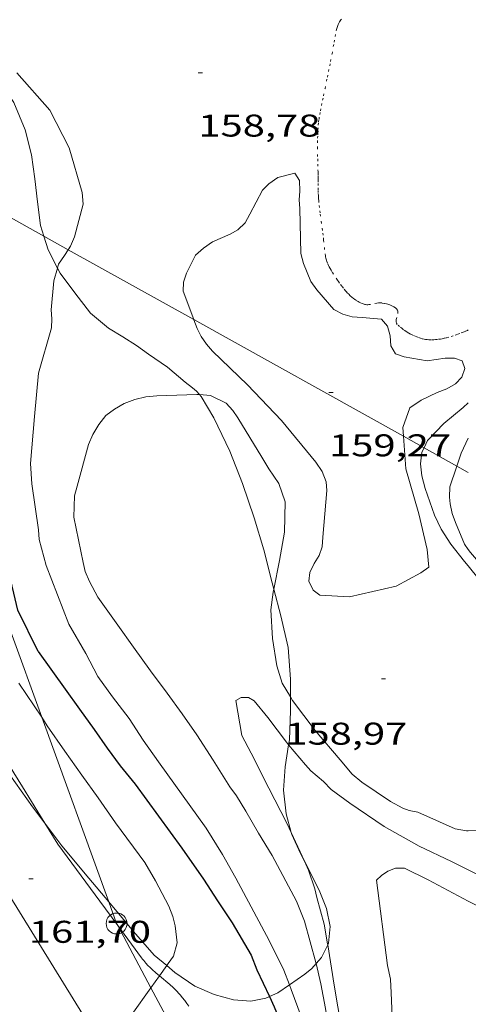
# Model space of a CAD drawing. Units: inches. Extents: x 453000 to 454005, y 4601498 to 4602002.
# Drawn here: x 453885 to 453906, y 4601643 to 4601690 of the extents above; entities that cross this region are included whole.
import ezdxf
from ezdxf.enums import TextEntityAlignment as Align

# ---------------------------------------------------------------- set-up
doc = ezdxf.new("R2010")
doc.units = ezdxf.units.IN
doc.header["$MEASUREMENT"] = 0
doc.linetypes.add('PUNTOS', pattern=[0.25, 0, -0.25])
for name, color, linetype, lineweight in [('BOSC', 7, 'Continuous', 0), ('CAMI i PISTA FORESTAL', 7, 'Continuous', 0), ('CORBA DE NIVELL', 7, 'Continuous', 0), ('CORBA MESTRA', 7, 'Continuous', 0), ('COTA ALTIMETRICA', 7, 'Continuous', 0), ('EIX VIA URBANA NO PAVIMENTADA', 7, 'Continuous', 0), ('LIMIT ESPLANADA DE TERRA', 7, 'Continuous', 0), ('LINIA ELECTRICA', 7, 'Continuous', 0), ('PAL', 7, 'Continuous', 0)]:
    doc.layers.add(name, color=color, linetype=linetype, lineweight=lineweight)
doc.styles.add('Style-Arial', font='ARIAL.TTF')
doc.linetypes.add('bosc', pattern='A,-2.235,[9,dgnlstyle-mataro.shx,S=0.035752,R=0,X=0,Y=0],-2.235', length=4.47)
doc.linetypes.add('linelec', pattern='A,6.625,[5,dgnlstyle-mataro.shx,S=0.0088,R=0,X=0.1,Y=0],0.125,-1.25,[6,dgnlstyle-mataro.shx,S=0.014,R=0,X=0,Y=0],-1.25,0.125,[5,dgnlstyle-mataro.shx,S=0.0088,R=0,X=0.9,Y=1.1],6.625', length=16)

# ---------------------------------------------------------------- blocks, each defined once
blk = doc.blocks.new('PAL')
at = {"color": 0, "linetype": 'ByBlock', "lineweight": -2}
blk.add_circle((0, 0), 0.5, dxfattribs=at)
blk = doc.blocks.new('COTA')
at = {"color": 0, "linetype": 'ByBlock', "lineweight": -2}
blk.add_line((0, 0), (0.2, 0), dxfattribs=at)

msp = doc.modelspace()

# ---------------------------------------------------------------- linework, layer by layer
at = {"layer": 'BOSC', "color": 3, "linetype": 'bosc', "lineweight": 20}
for points in [[(453880.308, 4601690.273, 165.588), (453881.134, 4601689.759, 165.555), (453882.368, 4601688.807, 165.539), (453883.481, 4601687.691, 165.523), (453884.363, 4601686.375, 165.507), (453884.912, 4601685.061, 165.491), (453885.219, 4601683.869, 165.411), (453885.374, 4601682.728, 165.315), (453885.492, 4601681.638, 165.203), (453885.647, 4601680.497, 165.091), (453885.804, 4601679.99, 165.07)], [(453885.804, 4601679.99, 165.07), (453886.006, 4601679.342, 165.043), (453886.452, 4601678.467, 165.043)], [(453886.452, 4601678.467, 165.043), (453886.578, 4601678.219, 165.043), (453887.287, 4601677.29, 165.043), (453888.024, 4601676.321, 165.043), (453888.884, 4601675.595, 165.043), (453889.568, 4601675.176, 165.011), (453890.221, 4601674.773, 164.915), (453890.803, 4601674.36, 164.739), (453891.714, 4601673.729, 164.563), (453892.543, 4601673.02, 164.291), (453892.896, 4601672.754, 164.083), (453893.085, 4601672.59, 164.003), (453893.233, 4601672.427, 163.776)], [(453893.233, 4601672.427, 163.776), (453893.313, 4601672.34, 163.653)], [(453893.313, 4601672.34, 163.653), (453893.927, 4601671.309, 163.613), (453894.685, 4601669.721, 163.421), (453895.294, 4601668.174, 163.365), (453895.849, 4601666.541, 163.365), (453896.306, 4601665.014, 163.357), (453896.702, 4601663.435, 163.269), (453896.78, 4601663.135, 163.263)], [(453896.78, 4601663.135, 163.263), (453897.115, 4601661.86, 163.237), (453897.471, 4601660.352, 163.237), (453897.577, 4601658.832, 163.245), (453897.576, 4601657.993, 163.245)], [(453897.576, 4601657.993, 163.245), (453897.575, 4601657.316, 163.245), (453897.528, 4601655.94, 163.253), (453897.491, 4601655.705, 163.253)], [(453897.491, 4601655.705, 163.253), (453897.325, 4601654.652, 163.253), (453897.244, 4601653.529, 163.253), (453897.367, 4601652.411, 163.253), (453897.611, 4601651.513, 163.253)], [(453885.845, 4601651.965, 165.482), (453885.267, 4601652.743, 165.565), (453883.907, 4601654.651, 165.797), (453883.882, 4601654.687, 165.8)], [(453888.902, 4601648.199, 164.882), (453887.95, 4601649.334, 165.053), (453886.654, 4601650.878, 165.365), (453885.845, 4601651.965, 165.482)], [(453897.611, 4601651.513, 163.253), (453897.638, 4601651.417, 163.253), (453898.058, 4601650.505, 163.253), (453898.244, 4601650.143, 163.253)], [(453898.244, 4601650.143, 163.253), (453898.956, 4601648.763, 163.253), (453899.305, 4601647.886, 163.253), (453899.474, 4601647.025, 163.269), (453899.399, 4601646.231, 163.285), (453899.361, 4601646.156, 163.288)], [(453891.673, 4601645.154, 164.147), (453891.069, 4601645.654, 164.181), (453890.089, 4601646.785, 164.525), (453889.061, 4601648.01, 164.853), (453888.902, 4601648.199, 164.882)], [(453899.361, 4601646.156, 163.288), (453899.061, 4601645.551, 163.309), (453898.804, 4601645.254, 163.309)], [(453896.576, 4601643.678, 163.339), (453896.404, 4601643.603, 163.341), (453895.693, 4601643.466, 163.509), (453894.858, 4601643.528, 163.693), (453893.943, 4601643.773, 163.765), (453893.007, 4601644.178, 163.989), (453892.059, 4601644.835, 164.125), (453891.673, 4601645.154, 164.147)], [(453898.804, 4601645.254, 163.309), (453898.606, 4601645.023, 163.309), (453898.269, 4601644.74, 163.309), (453897.533, 4601644.235, 163.323)], [(453897.533, 4601644.235, 163.323), (453896.97, 4601643.849, 163.333), (453896.576, 4601643.678, 163.339)]]:
    msp.add_polyline3d(points, dxfattribs=at)
at = {"layer": 'CAMI i PISTA FORESTAL', "color": 7, "linetype": 'Continuous', "lineweight": 0}
for points in [[(453884.076, 4601654.838, 162.122), (453884.369, 4601654.357, 162.07), (453884.781, 4601653.689, 162), (453885.643, 4601652.295, 161.86), (453885.845, 4601651.965, 161.827)], [(453885.845, 4601651.965, 161.827), (453886.468, 4601650.951, 161.725)], [(453886.468, 4601650.951, 161.725), (453888.468, 4601648.238, 161.413), (453889.331, 4601647.066, 161.278)], [(453889.331, 4601647.066, 161.278), (453890.467, 4601645.525, 161.101), (453890.518, 4601645.458, 161.093), (453890.569, 4601645.394, 161.085), (453890.673, 4601645.274, 161.07), (453890.774, 4601645.166, 161.054), (453890.873, 4601645.068, 161.04), (453890.968, 4601644.978, 161.026), (453891.151, 4601644.814, 160.999), (453891.324, 4601644.668, 160.975)], [(453891.324, 4601644.668, 160.975), (453891.812, 4601644.257, 160.906), (453891.972, 4601644.113, 160.883), (453892.089, 4601644.001, 160.867), (453892.175, 4601643.914, 160.855), (453892.237, 4601643.848, 160.846), (453892.328, 4601643.746, 160.833), (453892.415, 4601643.64, 160.821), (453892.529, 4601643.493, 160.807), (453892.634, 4601643.353, 160.797), (453892.73, 4601643.221, 160.79)]]:
    msp.add_polyline3d(points, dxfattribs=at)
at = {"layer": 'CORBA DE NIVELL', "color": 30, "linetype": 'Continuous', "lineweight": 0}
for points, elevation in [([(453886.962, 4601679.345), (453887.073, 4601679.517), (453887.272, 4601679.959), (453887.673, 4601681.52), (453887.639, 4601682.071), (453887.01, 4601684.21), (453886.08, 4601686), (453884.518, 4601687.797)], 159), ([(453886.452, 4601678.467), (453886.501, 4601678.647), (453886.788, 4601679.074), (453886.962, 4601679.345)], 159), ([(453886.991, 4601661.464), (453885.906, 4601664.266), (453885.585, 4601665.506), (453885.546, 4601665.966), (453885.227, 4601668.165), (453885.169, 4601669.14), (453885.362, 4601671.375), (453885.554, 4601673.444), (453886.16, 4601675.606), (453886.179, 4601676.039), (453886.151, 4601676.469), (453886.284, 4601677.851), (453886.452, 4601678.467)], 159), ([(453902.974, 4601670.433), (453903.096, 4601668.88), (453903.712, 4601666.732), (453904.112, 4601665.03), (453904.182, 4601664.191), (453903.805, 4601663.907), (453902.63, 4601663.27), (453900.404, 4601662.766), (453898.989, 4601662.849), (453898.657, 4601663.086), (453898.452, 4601663.518), (453898.5, 4601663.923), (453898.703, 4601664.359), (453898.948, 4601664.735), (453899.096, 4601665.151), (453899.127, 4601665.622), (453899.323, 4601667.839), (453899.289, 4601668.265), (453899.093, 4601668.753), (453898.793, 4601669.197), (453897.151, 4601671.192), (453895.528, 4601672.897), (453893.857, 4601674.501), (453893.566, 4601674.834), (453893.313, 4601675.195), (453893.118, 4601675.585), (453892.962, 4601676.003), (453892.961, 4601676.006)], 159), ([(453888.383, 4601662.751), (453887.977, 4601663.498), (453887.779, 4601663.976), (453887.672, 4601664.408), (453887.232, 4601666.571), (453887.273, 4601667.586), (453887.391, 4601668.059), (453887.929, 4601670.038), (453888.14, 4601670.518), (453888.42, 4601670.997), (453888.759, 4601671.42), (453889.176, 4601671.731), (453889.636, 4601671.994), (453890.142, 4601672.192), (453890.68, 4601672.316), (453891.194, 4601672.363), (453893.106, 4601672.437), (453893.233, 4601672.427)], 158), ([(453903.287, 4601671.794), (453902.94, 4601670.861), (453902.974, 4601670.433)], 159), ([(453906.072, 4601672.039), (453905.831, 4601671.815), (453904.9, 4601671.044), (453904.126, 4601670.238), (453903.956, 4601669.886)], 158), ([(453906.072, 4601670.347), (453905.724, 4601669.627), (453905.523, 4601669.014)], 157), ([(453888.383, 4601662.751), (453889.334, 4601661.418), (453890.077, 4601660.371), (453890.892, 4601659.238), (453891.69, 4601658.163), (453892.404, 4601657.175), (453893.1, 4601656.171), (453893.88, 4601654.967), (453894.677, 4601653.694), (453895.008, 4601653.262), (453895.449, 4601652.525), (453896.051, 4601651.484), (453896.713, 4601650.421), (453897.868, 4601648.236), (453898.244, 4601647.277), (453898.516, 4601646.294), (453898.793, 4601645.304), (453898.804, 4601645.254)], 158), ([(453897.576, 4601657.993), (453897.188, 4601658.642), (453896.925, 4601659.465), (453896.717, 4601660.784), (453896.644, 4601662.153), (453896.752, 4601662.995), (453896.78, 4601663.135)], 158), ([(453886.991, 4601661.464), (453887.811, 4601660.058), (453888.38, 4601658.969), (453889.078, 4601657.988), (453889.874, 4601656.964), (453890.55, 4601655.923), (453891.277, 4601654.883), (453893.561, 4601651.724), (453894.326, 4601650.465), (453894.971, 4601649.335), (453896.561, 4601646.357), (453897.266, 4601644.933), (453897.533, 4601644.235)], 159), ([(453884.602, 4601658.652), (453885.7, 4601657.013)], 161), ([(453897.491, 4601655.705), (453897.385, 4601655.831), (453896.5, 4601657.01), (453895.842, 4601657.795), (453895.573, 4601657.966), (453895.232, 4601657.962), (453894.963, 4601657.809), (453895.261, 4601656.148), (453895.703, 4601655.297), (453896.544, 4601653.622), (453897.404, 4601651.963), (453897.611, 4601651.513)], 157), ([(453906.072, 4601651.588), (453905.992, 4601651.585), (453905.449, 4601651.684), (453904.689, 4601652.017), (453903.668, 4601652.476), (453903.255, 4601652.569), (453902.947, 4601652.675), (453902.362, 4601652.999), (453900.983, 4601653.92), (453900.528, 4601654.301), (453899.946, 4601654.982), (453898.763, 4601656.391), (453897.679, 4601657.821), (453897.576, 4601657.993)], 158), ([(453885.7, 4601657.013), (453885.968, 4601656.613), (453886.81, 4601655.398), (453887.613, 4601654.255), (453888.403, 4601653.163), (453889.231, 4601651.978), (453890.632, 4601650.084), (453891.129, 4601649.206), (453891.772, 4601647.991), (453891.962, 4601647.503), (453892.077, 4601647.056), (453892.17, 4601646.236), (453891.99, 4601645.615), (453891.743, 4601645.251), (453891.673, 4601645.154)], 161), ([(453906.072, 4601649.728), (453905.268, 4601650.133), (453903.73, 4601650.858), (453902.047, 4601651.806), (453900.411, 4601652.909), (453899.526, 4601653.566), (453899.157, 4601653.956), (453898.554, 4601654.463), (453898.3, 4601654.74), (453897.491, 4601655.705)], 157), ([(453897.611, 4601651.513), (453898.244, 4601650.143)], 157), ([(453898.244, 4601650.143), (453898.44, 4601649.72), (453898.742, 4601648.825), (453898.836, 4601648.402), (453899.191, 4601647.133), (453899.354, 4601646.204), (453899.361, 4601646.156)], 157), ([(453891.673, 4601645.154), (453891.324, 4601644.668)], 161), ([(453891.324, 4601644.668), (453890.918, 4601644.101)], 161), ([(453890.918, 4601644.101), (453889.996, 4601642.814), (453889.148, 4601641.622), (453888.712, 4601641.119)], 161), ([(453897.533, 4601644.235), (453897.617, 4601644.016), (453898.256, 4601642.296), (453898.516, 4601641.314), (453898.808, 4601640.232), (453899.179, 4601638.246), (453899.272, 4601637.165), (453899.361, 4601636.038), (453899.471, 4601634.973), (453899.634, 4601633.26), (453899.849, 4601631.76), (453900.113, 4601630.039), (453900.343, 4601629.042), (453901.368, 4601625.244), (453901.493, 4601624.336)], 159)]:
    msp.add_lwpolyline(points, dxfattribs=dict(at, elevation=elevation))
at = {"layer": 'CORBA DE NIVELL', "color": 30, "linetype": 'Continuous', "lineweight": 0, "flags": 128}
for points, elevation in [([(453892.961, 4601676.006), (453892.46, 4601677.361), (453892.473, 4601677.79), (453892.614, 4601678.23), (453893.047, 4601679.09), (453893.427, 4601679.425), (453893.853, 4601679.723), (453894.693, 4601680.087), (453895.061, 4601680.286), (453895.42, 4601680.625), (453895.636, 4601681.04), (453896.236, 4601682.193), (453896.547, 4601682.488), (453896.979, 4601682.791), (453897.787, 4601683.005), (453898.01, 4601682.644), (453898.03, 4601682.14), (453898.002, 4601681.72), (453898.023, 4601681.315), (453898.074, 4601679.163), (453898.203, 4601678.687), (453898.551, 4601677.827), (453898.831, 4601677.427), (453899.647, 4601676.485), (453900.078, 4601676.259), (453900.529, 4601676.145), (453900.998, 4601676.103), (453901.932, 4601676.024), (453902.208, 4601675.7), (453902.343, 4601675.228), (453902.368, 4601674.747), (453902.594, 4601674.368), (453903.012, 4601674.231), (453904.112, 4601674.043), (453904.972, 4601674.158), (453905.413, 4601674.158), (453905.774, 4601674.031), (453905.905, 4601673.669), (453905.769, 4601673.251), (453905.461, 4601672.938), (453905.04, 4601672.702), (453904.584, 4601672.529), (453903.818, 4601672.159), (453903.287, 4601671.794)], 159), ([(453893.233, 4601672.427), (453893.755, 4601672.388), (453894.516, 4601672.013), (453894.832, 4601671.658), (453895.071, 4601671.318), (453896.204, 4601669.435), (453896.551, 4601668.884)], 158), ([(453903.956, 4601669.886), (453903.855, 4601669.676), (453903.789, 4601669.12), (453903.858, 4601668.54), (453904.004, 4601667.943), (453904.455, 4601666.671), (453904.783, 4601666.006), (453905.242, 4601665.285), (453905.897, 4601664.455), (453906.072, 4601664.24)], 158), ([(453896.78, 4601663.135), (453897.06, 4601664.507), (453897.302, 4601665.849), (453897.322, 4601667.307), (453897.029, 4601668.178), (453896.551, 4601668.884)], 158), ([(453905.523, 4601669.014), (453905.507, 4601668.965), (453905.186, 4601668.016), (453905.177, 4601667.529), (453905.2, 4601667.203), (453905.308, 4601666.751), (453905.468, 4601666.311), (453905.883, 4601665.281), (453906.072, 4601665.032)], 157), ([(453906.072, 4601665.032), (453906.179, 4601664.891), (453907.032, 4601663.874), (453907.567, 4601663.362), (453908.652, 4601662.392), (453909.712, 4601661.601), (453910.864, 4601660.614), (453912.219, 4601659.162), (453913.043, 4601658.192), (453914.061, 4601657.24), (453914.963, 4601656.389)], 157), ([(453906.072, 4601664.24), (453906.594, 4601663.599)], 158), ([(453906.601, 4601651.606), (453906.072, 4601651.588)], 158), ([(453906.072, 4601648.234), (453905.59, 4601648.481), (453904.153, 4601649.26), (453903.026, 4601649.807), (453902.588, 4601649.806), (453902.224, 4601649.667), (453901.933, 4601649.454), (453901.692, 4601649.231), (453902.205, 4601645.16), (453902.357, 4601644.505), (453902.391, 4601643.855), (453902.448, 4601642.356)], 156), ([(453906.481, 4601649.522), (453906.072, 4601649.728)], 157), ([(453906.873, 4601647.824), (453906.072, 4601648.234)], 156), ([(453899.361, 4601646.156), (453899.669, 4601644.224), (453899.834, 4601643.193), (453900.041, 4601641.988), (453900.213, 4601640.65), (453900.427, 4601639.648), (453900.64, 4601638.261), (453900.929, 4601637.021), (453901.217, 4601635.769), (453901.457, 4601634.624), (453901.711, 4601633.636), (453901.938, 4601632.594), (453902.235, 4601631.444), (453903.752, 4601626.462), (453904.424, 4601624.268), (453905.427, 4601621.852), (453905.694, 4601620.676), (453906.071, 4601619.603)], 157), ([(453898.804, 4601645.254), (453899.033, 4601644.284), (453899.259, 4601643.106), (453899.478, 4601641.712), (453899.67, 4601640.475), (453899.785, 4601640.028), (453900.116, 4601638.164), (453900.298, 4601636.803), (453900.453, 4601635.534), (453900.587, 4601634.341), (453900.823, 4601633.213), (453902.884, 4601625.742), (453903.036, 4601624.888), (453903.254, 4601624.131), (453903.212, 4601623.595), (453903.264, 4601623.085), (453903.397, 4601622.528), (453903.243, 4601622.098)], 158)]:
    msp.add_lwpolyline(points, dxfattribs=dict(at, elevation=elevation))
at = {"layer": 'CORBA MESTRA', "color": 30, "linetype": 'Continuous', "lineweight": 30, "elevation": 160}
for points in [[(453885.524, 4601660.156), (453884.558, 4601662.127), (453884.105, 4601664.085), (453883.75, 4601666.204), (453883.498, 4601668.368), (453883.477, 4601668.9), (453883.475, 4601669.849), (453883.596, 4601671.855), (453883.339, 4601674.175), (453883.046, 4601676.49), (453882.762, 4601677.873), (453882.134, 4601680.08), (453881.555, 4601682.356)], [(453885.524, 4601660.156), (453886.819, 4601658.35), (453887.503, 4601657.399), (453888.202, 4601656.429), (453888.828, 4601655.545), (453889.453, 4601654.701), (453890.16, 4601653.822), (453892.391, 4601650.765), (453893.42, 4601649.289), (453894.09, 4601648.254), (453894.799, 4601647.198), (453895.708, 4601645.653), (453895.977, 4601644.96), (453896.576, 4601643.678)], [(453896.576, 4601643.678), (453896.805, 4601643.19), (453897.563, 4601641.34), (453898.014, 4601640.267), (453898.11, 4601639.68), (453898.308, 4601638.697), (453898.362, 4601637.75), (453898.342, 4601637.138), (453898.038, 4601634.388), (453897.817, 4601633.879), (453897.476, 4601633.353), (453897.04, 4601632.914), (453896.946, 4601632.834)]]:
    msp.add_lwpolyline(points, dxfattribs=at)
at = {"layer": 'EIX VIA URBANA NO PAVIMENTADA', "color": 7, "linetype": 'Continuous', "lineweight": 20}
msp.add_polyline3d([(453883.704, 4601649.217, 161.653), (453888.712, 4601641.119, 161.005)], dxfattribs=at)
at = {"layer": 'LIMIT ESPLANADA DE TERRA', "color": 7, "linetype": 'PUNTOS', "lineweight": 0}
for points in [[(453900.586, 4601677.015, 158.808), (453900.51, 4601677.078, 158.807), (453900.436, 4601677.146, 158.806), (453900.347, 4601677.235, 158.805), (453900.272, 4601677.313, 158.804), (453900.21, 4601677.382, 158.803), (453900.106, 4601677.504, 158.802), (453900.032, 4601677.598, 158.801), (453899.925, 4601677.744, 158.799), (453899.873, 4601677.819, 158.799), (453899.822, 4601677.897, 158.798), (453899.64, 4601678.173, 158.798), (453899.573, 4601678.277, 158.799), (453899.516, 4601678.369, 158.801), (453899.469, 4601678.449, 158.802), (453899.43, 4601678.521, 158.803), (453899.398, 4601678.584, 158.804), (453899.348, 4601678.696, 158.805), (453899.315, 4601678.782, 158.806), (453899.294, 4601678.847, 158.806), (453899.267, 4601678.947, 158.806), (453899.257, 4601678.998, 158.806), (453899.249, 4601679.049, 158.806), (453899.211, 4601679.354, 158.802), (453899.16, 4601679.812, 158.793), (453899.135, 4601680.04, 158.787), (453899.108, 4601680.269, 158.782), (453899.064, 4601680.603, 158.774), (453898.996, 4601681.103, 158.757), (453898.964, 4601681.353, 158.746), (453898.936, 4601681.603, 158.734), (453898.927, 4601681.695, 158.727), (453898.921, 4601681.781, 158.716), (453898.915, 4601681.861, 158.703), (453898.911, 4601681.936, 158.689), (453898.905, 4601682.076, 158.657), (453898.901, 4601682.198, 158.625), (453898.898, 4601682.412, 158.566), (453898.897, 4601682.573, 158.522), (453898.897, 4601682.694, 158.492), (453898.896, 4601682.784, 158.472), (453898.896, 4601682.921, 158.447), (453898.895, 4601682.989, 158.437), (453898.894, 4601683.058, 158.43), (453898.889, 4601683.336, 158.407), (453898.883, 4601683.58, 158.39), (453898.878, 4601683.795, 158.376), (453898.872, 4601684.171, 158.357), (453898.872, 4601684.454, 158.346), (453898.875, 4601684.665, 158.34), (453898.88, 4601684.824, 158.337), (453898.891, 4601685.061, 158.334), (453898.909, 4601685.296, 158.334), (453898.925, 4601685.445, 158.336), (453898.942, 4601685.575, 158.339), (453898.978, 4601685.803, 158.346), (453899.01, 4601685.973, 158.352), (453899.061, 4601686.228, 158.358), (453899.113, 4601686.483, 158.358), (453899.155, 4601686.688, 158.353), (453899.229, 4601687.045, 158.339), (453899.341, 4601687.582, 158.314), (453899.397, 4601687.85, 158.305), (453899.453, 4601688.118, 158.302), (453899.495, 4601688.328, 158.302), (453899.563, 4601688.696, 158.302), (453899.662, 4601689.25, 158.302), (453899.713, 4601689.527, 158.302), (453899.767, 4601689.803, 158.302), (453899.779, 4601689.857, 158.302), (453899.793, 4601689.909, 158.302), (453899.824, 4601690.007, 158.302), (453899.858, 4601690.093, 158.302), (453899.893, 4601690.165, 158.302), (453899.927, 4601690.226, 158.302), (453899.959, 4601690.277, 158.302), (453899.991, 4601690.319, 158.302), (453900.02, 4601690.353, 158.302)], [(453906.072, 4601675.511, 158.79), (453906.031, 4601675.491, 158.79), (453905.925, 4601675.443, 158.79), (453905.831, 4601675.403, 158.79), (453905.664, 4601675.339, 158.79), (453905.537, 4601675.295, 158.79), (453905.344, 4601675.232, 158.79), (453905.148, 4601675.172, 158.79), (453905.028, 4601675.139, 158.79), (453904.923, 4601675.113, 158.79), (453904.831, 4601675.094, 158.79), (453904.75, 4601675.079, 158.79), (453904.608, 4601675.059, 158.79), (453904.501, 4601675.049, 158.79), (453904.422, 4601675.044, 158.79), (453904.303, 4601675.041, 158.79), (453904.184, 4601675.043, 158.79), (453904.103, 4601675.049, 158.79), (453904.032, 4601675.059, 158.79), (453903.97, 4601675.07, 158.79), (453903.863, 4601675.096, 158.79), (453903.782, 4601675.12, 158.79), (453903.662, 4601675.161, 158.79), (453903.541, 4601675.208, 158.79), (453903.419, 4601675.261, 158.79), (453903.316, 4601675.312, 158.79), (453903.229, 4601675.361, 158.79), (453903.155, 4601675.405, 158.79), (453903.092, 4601675.446, 158.79), (453902.984, 4601675.522, 158.79), (453902.906, 4601675.583, 158.79), (453902.792, 4601675.678, 158.79), (453902.682, 4601675.779, 158.79), (453902.666, 4601675.796, 158.79), (453902.654, 4601675.814, 158.79), (453902.644, 4601675.832, 158.79), (453902.637, 4601675.851, 158.79), (453902.629, 4601675.89, 158.79), (453902.627, 4601675.929, 158.791), (453902.629, 4601675.967, 158.791), (453902.634, 4601676.004, 158.791), (453902.701, 4601676.297, 158.794), (453902.705, 4601676.332, 158.795), (453902.706, 4601676.362, 158.795), (453902.706, 4601676.387, 158.795), (453902.7, 4601676.429, 158.796), (453902.69, 4601676.459, 158.797), (453902.68, 4601676.48, 158.797), (453902.66, 4601676.509, 158.797), (453902.647, 4601676.522, 158.798), (453902.632, 4601676.535, 158.798), (453902.591, 4601676.565, 158.799), (453902.514, 4601676.616, 158.8), (453902.445, 4601676.654, 158.802), (453902.384, 4601676.683, 158.804), (453902.33, 4601676.705, 158.805), (453902.234, 4601676.738, 158.808), (453902.161, 4601676.759, 158.81), (453902.05, 4601676.783, 158.812), (453901.937, 4601676.801, 158.814), (453901.885, 4601676.806, 158.815), (453901.836, 4601676.806, 158.815), (453901.79, 4601676.803, 158.815), (453901.703, 4601676.792, 158.816), (453901.398, 4601676.731, 158.816), (453901.323, 4601676.721, 158.816), (453901.266, 4601676.719, 158.815), (453901.224, 4601676.719, 158.815), (453901.162, 4601676.726, 158.815), (453901.131, 4601676.733, 158.814), (453901.1, 4601676.741, 158.814), (453901.008, 4601676.773, 158.813), (453900.929, 4601676.806, 158.812), (453900.863, 4601676.837, 158.811), (453900.805, 4601676.868, 158.811), (453900.708, 4601676.927, 158.81), (453900.638, 4601676.976, 158.809), (453900.586, 4601677.015, 158.808)]]:
    msp.add_polyline3d(points, dxfattribs=at)
at = {"layer": 'LINIA ELECTRICA', "color": 1, "linetype": 'linelec', "lineweight": 0}
for points, elevation in [([(453885.804, 4601679.99), (453881.555, 4601682.356)], 170.511), ([(453886.962, 4601679.345), (453885.804, 4601679.99)], 170.261), ([(453892.961, 4601676.006), (453886.962, 4601679.345)], 168.967), ([(453902.974, 4601670.433), (453892.961, 4601676.006)], 166.808), ([(453903.956, 4601669.886), (453902.974, 4601670.433)], 166.596), ([(453905.523, 4601669.014), (453903.956, 4601669.886)], 166.258), ([(453906.072, 4601668.708), (453905.523, 4601669.014)], 166.139), ([(453890.918, 4601644.101), (453889.331, 4601647.066)], 161.028), ([(453896.47, 4601633.725), (453890.918, 4601644.101)], 159.888)]:
    msp.add_lwpolyline(points, dxfattribs=dict(at, elevation=elevation))
at = {"layer": 'LINIA ELECTRICA', "color": 1, "linetype": 'linelec', "lineweight": 0, "elevation": 161.354, "flags": 128}
msp.add_lwpolyline([(453889.331, 4601647.066), (453889.277, 4601647.168)], dxfattribs=at)
at = {"layer": 'LINIA ELECTRICA', "color": 1, "linetype": 'linelec', "lineweight": 0}
for points in [[(453882.733, 4601665.178, 162.638), (453885.7, 4601657.013, 162.061)], [(453885.7, 4601657.013, 162.061), (453888.902, 4601648.199, 161.438)], [(453888.902, 4601648.199, 161.438), (453889.277, 4601647.168, 161.365)]]:
    msp.add_polyline3d(points, dxfattribs=at)

# ---------------------------------------------------------------- block references
at = {"layer": 'COTA ALTIMETRICA', "color": 7, "linetype": 'Continuous', "lineweight": 0, "xscale": 1.000001550400009, "yscale": 1.000001550399986, "zscale": 1.0000015504, "rotation": 359.9995652666707}
for p in [(453893.179, 4601687.797, 158.776), (453899.419, 4601672.526, 159.272), (453901.92, 4601658.855, 158.968), (453885.087, 4601649.295, 161.704)]:
    msp.add_blockref('COTA', p, dxfattribs=at)
at = {"layer": 'PAL', "color": 7, "linetype": 'Continuous', "lineweight": 20, "xscale": 1.000001550400009, "yscale": 1.000001550399986, "zscale": 1.0000015504, "rotation": 359.9995652666707}
msp.add_blockref('PAL', (453889.277, 4601647.168, 161.365), dxfattribs=at)

# ---------------------------------------------------------------- texts
at = {"layer": 'COTA ALTIMETRICA', "color": 7, "linetype": 'Continuous', "lineweight": 0, "style": 'Style-Arial', "width": 1.333331}
for s, p in [('158,78', (453893.179, 4601685.797, 158.776)), ('159,27', (453899.419, 4601670.526, 159.272)), ('158,97', (453897.33, 4601656.758, 158.968)), ('161,70', (453885.087, 4601647.295, 161.704))]:
    msp.add_text(s, height=1.05, rotation=359.9996, dxfattribs=at).set_placement(p, align=Align.TOP_LEFT)

doc.saveas('drawing.dxf')
